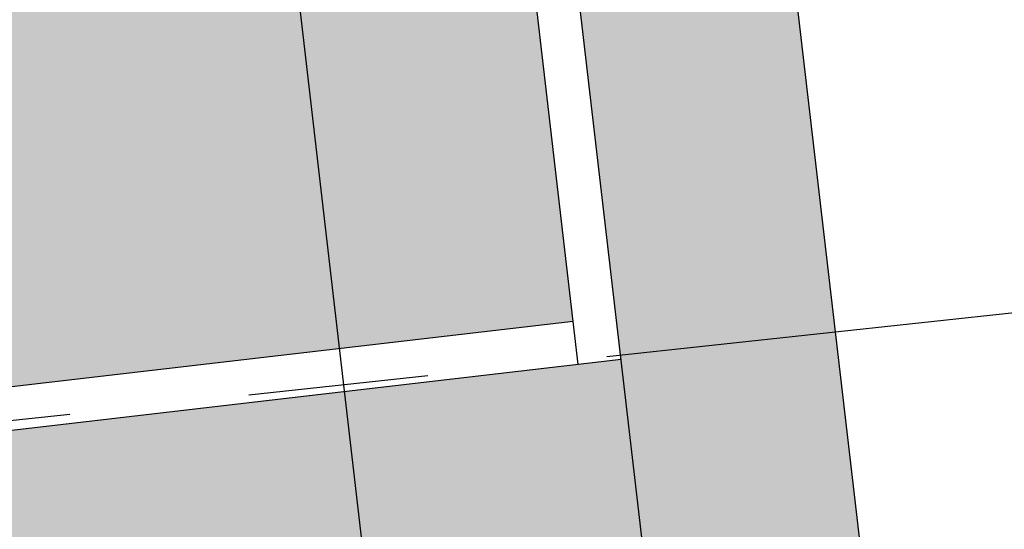
# Model space of a CAD drawing. Units: metres. Extents: x 0 to 955, y -257 to 1285.
# Drawn here: x 524 to 525, y 537 to 537 of the extents above; entities that cross this region are included whole.
import ezdxf
from ezdxf.enums import TextEntityAlignment as Align

# ---------------------------------------------------------------- set-up
doc = ezdxf.new("R2010")
doc.units = ezdxf.units.M
doc.linetypes.add('PL-POUSO-ARQ-EIXO$0$CENTER', pattern=[2, 1.25, -0.25, 0.25, -0.25])
for name, color, linetype in [('0149-11_REF-PE$0$ARQ-sanitários', 2, 'Continuous'), ('ARQ-hachura elevação', 251, 'Continuous'), ('ARQ-nome do ambiente', 3, 'Continuous'), ('EIXO$0$A-EIXOS-PRI', 252, 'PL-POUSO-ARQ-EIXO$0$CENTER'), ('S-DIVC', 254, 'Continuous')]:
    doc.layers.add(name, color=color, linetype=linetype)
doc.layers.add('Alvenaria', color=5, linetype='Continuous', lineweight=30)
doc.layers.add('ARQ-GRADIL', color=32, linetype='Continuous', lineweight=15)
doc.styles.add('12075', font='romans.shx', dxfattribs={"height": 0.225})

# ---------------------------------------------------------------- blocks, each defined once
blk = doc.blocks.new('1 PAVIMENTO')
at = {"layer": 'ARQ-GRADIL'}
h = blk.add_hatch(color=253, dxfattribs=at)
h.dxf.hatch_style = 1
h.paths.add_polyline_path([(82.77579862472567, 65.99352395755977), (82.73867142286463, 66.31247062721832), (82.7381671371968, 66.31343135555835), (79.9466450719874, 64.82522561339192), (79.9838315063912, 64.50508094912539)])
h.paths.add_polyline_path([(79.9838315063912, 64.50508094912539), (79.9466450719874, 64.82522561339192), (78.19287945434417, 63.89026468468637), (78.07128323177858, 63.82543976425814), (78.11627218952844, 63.43840200787963), (78.24375145375552, 63.45324131694679), (78.23014142224065, 63.57016028778435)])
h.paths.add_polyline_path([(78.07128323177858, 63.82543976425814), (77.90850160247146, 63.73865823482902), (77.55146529190415, 63.54671161538545), (77.69566230588407, 63.28522086406065), (77.94576357013511, 63.41855383792699), (78.11627218952844, 63.43840200787963)])
h.paths.add_polyline_path([(76.67398230321123, 63.08051483043391), (76.17767981385487, 62.81592903357978), (76.3188114221698, 62.55119922893891), (76.81494660623002, 62.81609913049533)])
edge = h.paths.add_edge_path()
edge.add_ellipse((74.49849363087606, 61.56506223750466), major_axis=(0.01004621028727496, 0.01004621028727496), ratio=0.9999999994703089, start_angle=74.0077798169226, end_angle=85.93080383298678, ccw=False)
edge.add_line((74.49081535468576, 61.57706700125618), (74.54367763717073, 61.60524873940358))
edge.add_line((74.54367763717073, 61.60524873940358), (74.40271297736399, 61.86966539046443))
edge.add_line((74.40271297736399, 61.86966539046443), (74.03241747131824, 61.67225484319351))
edge.add_line((74.03241747131824, 61.67225484319351), (74.17338154802064, 61.40783928928704))
edge.add_line((74.17338154802064, 61.40783928928704), (74.1735490799806, 61.40752503894373))
edge.add_line((74.1735490799806, 61.40752503894373), (74.4891856372601, 61.5757960130245))
h.paths.add_polyline_path([(72.40868413191811, 60.46664687675639), (72.26755252439307, 60.73137668144409), (71.30817037744418, 60.21991448009567), (71.39212587053635, 60.06766732628375), (71.660327352281, 60.06768572550391), (71.78375305677218, 60.13348597278946), (71.78370897867217, 60.13386464899213), (71.92589790455031, 60.20966787392081)])
h.paths.add_polyline_path([(71.660327352281, 60.06768572550391), (71.39212587053635, 60.06766732628375), (71.4530513060945, 59.95718349947492)])
h.paths.add_polyline_path([(70.57232672776263, 59.48805710178658), (70.43136195944544, 59.75247367451448), (69.81581281819217, 59.42431443179294), (69.9569445417842, 59.15958468921735), (70.36186205760214, 59.37545279206461), (70.36181797668178, 59.37583146850375)])
h.paths.add_polyline_path([(69.08013612447621, 58.69214388408864), (68.93900451678792, 58.95687368837025), (67.9262964024233, 58.41698277255091), (68.06742801119935, 58.15225296890776)])
h.paths.add_polyline_path([(66.30631243379594, 57.21337365790578), (66.16518082649827, 57.47810346216738), (65.75240425871607, 57.25804534557346), (65.78028845439167, 57.0182106124239), (65.81568627988145, 56.95181266214195), (65.9722048487697, 57.03525525273562)])
h.paths.add_polyline_path([(65.75240425871607, 57.25804534557346), (65.6745545554054, 57.21654240458565), (65.78028845439167, 57.0182106124239)])
h.paths.add_polyline_path([(64.0505749521958, 56.01080315178706), (63.90944322812356, 56.27553289351681), (63.18882490940814, 55.891359566152), (63.8265710413898, 55.89138302950505)])
h.paths.add_polyline_path([(63.8265710413898, 55.89138302950505), (63.18882490940814, 55.891359566152), (62.39204150645583, 55.4665813955844), (62.53317323047804, 55.20185165399334)])
h.paths.add_polyline_path([(60.77205765388953, 54.26297234265667), (60.63092592994644, 54.52770208409856), (58.6112505372862, 53.45098033603063), (58.66779533398039, 52.96346408966338), (58.79261687525377, 52.97799402511873), (58.76744016911334, 53.19427820982219)])
at = {"layer": 'ARQ-hachura elevação'}
h = blk.add_hatch(dxfattribs=at)
h.set_pattern_fill('AR-SAND', color=256, scale=0.001999999999999999, angle=96.63995316026005, double=1)
h.set_pattern_definition([(134.13995316026, (383.5976463409556, -406.876810550338), (-0.0968560649008521, -0.01449675023727473), [0, -0.07721599999999999, 0, -0.08635999999999999, 0, -0.08254999999999998]), (104.1399531602598, (383.5976463409556, -406.876810550338), (-0.1527990404283679, 0.07272433925234378), [0, -0.04165599999999996, 0, -0.06959599999999992, 0, -0.02666999999999998]), (64.13995316026003, (383.6048713542937, -406.9388754317745), (-0.01857796927118424, 0.1571041020118792), [0, -0.02539999999999997, 0, -0.09143999999999988, 0, -0.1193799999999999]), (54.13995316026, (383.6048713542937, -406.9388754317745), (-0.06194477780341541, 0.1465315053975952), [0, -0.01269999999999999, 0, -0.05994399999999994, 0, -0.0685799999999999])])
edge = h.paths.add_edge_path()
edge.add_line((65.585713355797, 53.87230720033676), (65.67278019632295, 53.12440033012808))
edge.add_line((65.70746846345219, 52.82641253841848), (66.45243774508208, 52.91313490027369))
edge.add_line((66.45243774516939, 52.91313490027369), (66.33068263489486, 53.95902956219197))
edge.add_line((66.33068263495306, 53.95902956219197), (65.58571335605893, 53.87230720033676))
h.paths.add_polyline_path([(66.2974149734896, 53.98535943904699), (65.94704831798526, 56.9919080998543), (65.29348929866183, 56.64206212514819), (65.61204323288484, 53.90557486599118)])
edge = h.paths.add_edge_path(flags=16)
edge.add_ellipse((66.11156556673313, 55.02355713618726), major_axis=(-0.00872924746433439, -0.007954982673026295), ratio=0.07017820192497404, start_angle=-356.4538794429111, end_angle=3.545895229574228, ccw=False)
edge.add_line((66.12008201120852, 55.03158089926274), (66.11567821484141, 55.03178995044709))
edge.add_line((66.11567821574363, 55.03178995230974), (66.11021724217653, 55.03142057394416))
edge.add_line((66.11021724203101, 55.03142057301284), (66.10486115945469, 55.0304331093821))
edge.add_line((66.10486115968752, 55.03043311031342), (66.10039311745868, 55.02904729300917))
edge.add_line((66.10039311740047, 55.02904729394049), (66.09675699457375, 55.02735414856852))
edge.add_line((66.09675699460286, 55.02735414856852), (66.09378519845859, 55.02520081249804))
edge.add_line((66.09378519840038, 55.02520081156672), (66.09213921083801, 55.02297615201951))
edge.add_line((66.09213921217679, 55.02297615295083), (66.09176889244782, 55.0207936553079))
edge.add_ellipse((66.11161827784463, 55.02310433460207), major_axis=(-0.01984945633562409, -0.002310077943280052), ratio=0.4067366620461194, start_angle=0.00427440946303236, end_angle=180.0007030105585)
edge.add_line((66.13146772235132, 55.02541451284469), (66.1314676637362, 55.02541501575888))
edge.add_line((66.13146766402724, 55.02541501482756), (66.13047936267185, 55.02761276753427))
edge.add_line((66.13047936267185, 55.02761276660294), (66.12831982768921, 55.02934104053111))
edge.add_line((66.1283198276019, 55.02934104239375), (66.12477510139661, 55.03074861818732))
edge.add_line((66.1247751013093, 55.03074861632467), (66.1204648205262, 55.03154550527961))
edge = h.paths.add_edge_path(flags=16)
edge.add_ellipse((66.16186453634373, 54.59147495252819), major_axis=(-0.00872924746433439, -0.007954982673026295), ratio=0.07017820192497404, start_angle=-356.4538794429111, end_angle=3.545895229574228, ccw=False)
edge.add_line((66.17038098081912, 54.59949871653498), (66.165977184452, 54.59970776771934))
edge.add_line((66.16597718477215, 54.59970776771934), (66.16051621126326, 54.59933838935376))
edge.add_line((66.16051621175802, 54.59933838935376), (66.1551601291817, 54.59835092572303))
edge.add_line((66.15516012929811, 54.59835092758567), (66.15069208715659, 54.59696511028142))
edge.add_line((66.1506920872439, 54.59696511028142), (66.14705596441718, 54.59527196490944))
edge.add_line((66.14705596444628, 54.59527196584077), (66.14408416830202, 54.59311862977029))
edge.add_line((66.14408416824381, 54.59311862790764), (66.14243818068144, 54.59089396836043))
edge.add_line((66.14243818085606, 54.59089396742911), (66.14206786112709, 54.58871146978618))
edge.add_ellipse((66.16191724757164, 54.59102215001167), major_axis=(-0.01984945633562409, -0.002310077943280052), ratio=0.4067366620461194, start_angle=0.00427440946303236, end_angle=180.0007030105585)
edge.add_line((66.18176669231116, 54.59333232732297), (66.18176663369604, 54.59333283023716))
edge.add_line((66.18176663375425, 54.59333283023716), (66.18077833239886, 54.59553058294387))
edge.add_line((66.18077833228244, 54.59553058387519), (66.1786187972998, 54.59725885780335))
edge.add_line((66.17861879756174, 54.59725885687203), (66.17507407135645, 54.5986664326656))
edge.add_line((66.1750740702214, 54.59866643173427), (66.1707637894383, 54.59946332068921))
edge = h.paths.add_edge_path(flags=16)
edge.add_arc((66.11959254182375, 54.95460317505331), 0.02248135535848501, 130.3889409733568, 163.8098115060842, ccw=False)
edge.add_line((66.10502523311379, 54.97172639926703), (66.10427598491742, 54.97816264943958))
edge.add_ellipse((66.11594818997628, 54.98590917920501), major_axis=(-0.01984938628528197, -0.002310680043937593), ratio=0.4067366599892568, start_angle=-0.0016711774047166728, end_angle=51.317815562223984, ccw=False)
edge.add_line((66.09609877643607, 54.98359873367281), (66.09514119527967, 54.99182462261797))
edge.add_line((66.09514119522146, 54.99182462261797), (66.09659925085225, 55.00213950162561))
edge.add_line((66.09659925079404, 55.00213950255693), (66.09610380519962, 55.00406198145629))
edge.add_line((66.09610380522872, 55.00406198145629), (66.09272904559703, 55.01254566235275))
edge.add_line((66.09272904577165, 55.0125456604901), (66.0919296949819, 55.01941230742068))
edge.add_ellipse((66.11177913983784, 55.02172248659463), major_axis=(-0.01984938628516174, -0.00231068004337005), ratio=0.4067366600146234, start_angle=359.9964366279438, end_angle=387.8867804795294)
edge.add_ellipse((66.11177913983784, 55.02172248659463), major_axis=(-0.01984938628516174, -0.00231068004337005), ratio=0.4067366600146234, start_angle=27.88678047952935, end_angle=60.7159240240732)
edge.add_ellipse((66.11177913983784, 55.02172248659463), major_axis=(-0.01984938628533817, -0.002310680043478996), ratio=0.4067366600075415, start_angle=60.71592402427282, end_angle=152.1132178613536)
edge.add_ellipse((66.11177913983784, 55.02172248659463), major_axis=(-0.01984938628533817, -0.002310680043478996), ratio=0.4067366600075415, start_angle=152.1132178613536, end_angle=179.9964300622532)
edge.add_line((66.13162858434453, 55.02403266204328), (66.13242798030342, 55.01716562768252))
edge.add_line((66.13242798053625, 55.01716562768252), (66.13095843194833, 55.00694881601066))
edge.add_line((66.13095843186102, 55.00694881507934), (66.13095954083337, 55.00638591626466))
edge.add_line((66.13095954094979, 55.00638591626466), (66.1351528740438, 54.99564551317872))
edge.add_line((66.1351528748587, 54.99564551317872), (66.13493860084645, 54.99559869931818))
edge.add_line((66.13493860093376, 54.99559869838686), (66.13589146907407, 54.98741329496534))
edge.add_ellipse((66.11594818997628, 54.98590917920501), major_axis=(-0.01984938628552295, -0.002310680043392354), ratio=0.4067366599975896, start_angle=128.6821818593419, end_angle=179.9983288306237, ccw=False)
edge.add_line((66.12908771726734, 54.98105100111843), (66.12983696331003, 54.9746147518772))
edge.add_arc((66.11959254252224, 54.95460317412198), 0.02248135618165892, -150.52990901814132, 62.890970850241786, ccw=False)
edge.add_line((66.1000199909272, 54.94354303961427), (66.07226524705266, 54.94031209161312))
edge.add_line((66.07226524606313, 54.94031209254445), (66.12054698954535, 54.52555844502331))
edge.add_line((66.12054698983638, 54.52555844316066), (66.14830173371092, 54.52878939116181))
edge.add_arc((66.16989151155076, 54.52252099046291), 0.02248135535848501, 130.3889409733568, 163.8098115060842, ccw=False)
edge.add_line((66.15532420179306, 54.53964421467663), (66.1545749535967, 54.54608046484918))
edge.add_ellipse((66.16624715993612, 54.55382699554593), major_axis=(-0.01984938628528197, -0.002310680043937593), ratio=0.4067366599892568, start_angle=-0.0016711774047166728, end_angle=51.317815562223984, ccw=False)
edge.add_line((66.14639774604666, 54.55151655001373), (66.14544016497757, 54.55974243895889))
edge.add_line((66.14544016506488, 54.55974243989021), (66.14689822075388, 54.57005731889785))
edge.add_line((66.14689822075388, 54.57005731889785), (66.14640277515946, 54.57197979779721))
edge.add_line((66.14640277495573, 54.57197979686589), (66.14302801532403, 54.58046347776235))
edge.add_line((66.14302801549866, 54.58046347683103), (66.14222866470891, 54.5873301237616))
edge.add_ellipse((66.16207810933201, 54.58964030200423), major_axis=(-0.01984938628516174, -0.00231068004337005), ratio=0.4067366600146234, start_angle=359.9964366279438, end_angle=387.8867804795294)
edge.add_ellipse((66.16207810933201, 54.58964030200423), major_axis=(-0.01984938628516174, -0.00231068004337005), ratio=0.4067366600146234, start_angle=27.88678047952935, end_angle=60.7159240240732)
edge.add_ellipse((66.16207810933201, 54.58964030200423), major_axis=(-0.01984938628533817, -0.002310680043478996), ratio=0.4067366600075415, start_angle=60.71592402427282, end_angle=152.1132178613536)
edge.add_ellipse((66.16207810933201, 54.58964030200423), major_axis=(-0.01984938628533817, -0.002310680043478996), ratio=0.4067366600075415, start_angle=152.1132178613536, end_angle=179.9964300622532)
edge.add_line((66.18192755407154, 54.59195047931553), (66.18272695003043, 54.58508344495476))
edge.add_line((66.18272695014684, 54.58508344495476), (66.18125740176265, 54.57486663235159))
edge.add_line((66.18125740170444, 54.57486663235159), (66.18125851058949, 54.57430373353691))
edge.add_line((66.18125851056038, 54.57430373353691), (66.18545184365439, 54.56356333045096))
edge.add_line((66.18545184365439, 54.56356332858832), (66.18523756964214, 54.56351651472778))
edge.add_line((66.18523757066077, 54.56351651379646), (66.18619043880108, 54.55533111037494))
edge.add_ellipse((66.16624715993612, 54.55382699554593), major_axis=(-0.01984938628552295, -0.002310680043392354), ratio=0.4067366599975896, start_angle=128.6821818593419, end_angle=179.9983288306237, ccw=False)
edge.add_line((66.17938668676152, 54.54896881745935), (66.1801359328042, 54.54253256821812))
edge.add_arc((66.16989151224925, 54.52252098953159), 0.0224813560846465, -150.5299063700562, 62.890971220286076, ccw=False)
edge.add_line((66.15031896007213, 54.51146085595519), (66.12256421619759, 54.50822990795405))
edge.add_line((66.12256421579013, 54.50822990702272), (66.13803285129916, 54.37535001186461))
edge.add_arc((66.05856946133508, 54.36609962617786), 0.08000000007471404, -83.36004677077068, 6.639953646110882, ccw=False)
edge.add_line((66.06781984655618, 54.28663623647572), (65.69036874352105, 54.24269690586061))
edge.add_arc((65.68111835838727, 54.32216029649408), 0.07999999914338962, 186.639952312091, 276.639953062478, ccw=False)
edge.add_line((65.60165496798663, 54.31290991173864), (65.51840150085127, 55.0280804227832))
edge.add_arc((65.59786489116459, 55.03733080940128), 0.08000000004561021, 96.63995320838512, 186.6399536461109, ccw=False)
edge.add_line((65.58861450571067, 55.1167941981721), (65.9660656087458, 55.1607335287872))
edge.add_arc((65.9753159941124, 55.08127013815374), 0.07999999914338962, 6.639952312090998, 96.63995306247813, ccw=False)
edge.add_line((66.05477938439662, 55.09052052197785), (66.07024801990565, 54.95764062681974))
edge.add_line((66.07024801987654, 54.95764062681974), (66.09800276375108, 54.96087157482089))
at = {"layer": 'S-DIVC'}
h = blk.add_hatch(color=256, dxfattribs=at)
h.dxf.hatch_style = 1
h.paths.add_polyline_path([(78.8302296368588, 55.82041843736351), (77.9357521275474, 55.71629618329735), (77.04127461835242, 55.61217392736853), (76.14679710915743, 55.50805167143972), (74.04303212090826, 55.26316149102331), (74.03213095466572, 55.35680955963016), (73.88313701282686, 55.33946582058252), (73.89403817918583, 55.24581775104434), (72.37331163440331, 55.06879655772627), (72.39065537484794, 54.91980261390836), (78.84757337730343, 55.67142449261428)])
h.paths.add_polyline_path([(76.80776177916641, 62.81186660414369), (76.66557285317185, 62.73606337921501), (77.31533290305606, 57.15420437825651), (73.39693597400992, 56.69808074774028), (73.4142797141053, 56.54908680578501), (73.73794451984077, 56.58676322584779), (73.77907457318588, 56.23342947138281), (73.92806851607247, 56.25077321322442), (73.88693846179603, 56.60410696582676), (77.4816705842918, 57.02255417534889)])
h.paths.add_polyline_path([(72.50297232344246, 56.59401830879779), (72.34886817691813, 56.57607971353264), (71.92594198451343, 60.20928919909329), (71.78375305688905, 60.13348597323329), (71.83441287965479, 59.6982660054955), (70.72517778013798, 59.5691423028502), (70.36278310114949, 59.37594381475628), (71.85175906482118, 59.5492704039234), (72.10583425941377, 57.36661697400541), (72.05750934499747, 57.36099163384915), (72.07485340896028, 57.21199773194076), (72.12317813198979, 57.21762310934992), (72.21721797529108, 56.40974203066708), (72.52031606342143, 56.44502436684252)])
h.paths.add_polyline_path([(71.1635459207414, 57.2569272493738), (70.61589602380491, 57.1931780924815), (70.36186205758213, 59.37545279262395), (70.21967325242667, 59.2996496310252), (70.6213685516218, 55.84889262391061), (70.77037355536095, 55.86614135036052), (70.63324031535967, 57.04418224038363), (71.1808901692225, 57.10793176142306)])
h.paths.add_polyline_path([(70.87461319588556, 54.97210043331415), (70.72553311229649, 54.95484450029016), (70.73436340339913, 54.87921483849914), (69.3934579656875, 54.72177455609472), (69.5445549399542, 53.42377842439146), (66.58407223200857, 53.07948501815827), (66.11438850522472, 57.11105566972674), (65.9722048487697, 57.03525525273562), (66.43507992953027, 53.06212720310123), (66.45243774516939, 52.91313490027369), (69.71089832588996, 53.29208205209852), (69.55978674115113, 54.59020368976326), (70.90082224201842, 54.74773774144978)])
at = {"layer": '0149-11_REF-PE$0$ARQ-sanitários'}
for p, q in [((66.30088386777288, 53.95556066686095, 2.481541834658251e-09), (65.94704831810168, 56.99190809892298)), ((66.2974149734896, 53.98535943904699, 2.491036883851383e-09), (65.61204323288484, 53.90557486599118, 2.491206927513676e-09)), ((66.33068263844552, 53.95902956219197, 2.491036883851383e-09), (65.585713355797, 53.87230720033676, 2.491036883851383e-09))]:
    blk.add_line(p, q, dxfattribs=at)
at = {"layer": 'Alvenaria'}
for p, q in [((66.58407223200857, 53.07948501815827), (66.11438850289642, 57.11105568835319)), ((66.43507992953027, 53.06212720310123), (65.9722048464414, 57.03525527322472))]:
    blk.add_line(p, q, dxfattribs=at)
at = {"layer": 'EIXO$0$A-EIXOS-PRI', "ltscale": 0.5}
for p, q in [((64.57747637687271, 67.36371661148587), (72.22834408935478, 1.557844441675115)), ((45.44117609112982, 51.71575553966386), (90.39199491147838, 56.54985771408656))]:
    blk.add_line(p, q, dxfattribs=at)
at = {"color": 3, "style": '12075'}
for tag, height, rotation, p in [('C', 0.3149999999999997, 270.0000331304195, (30.59695056033752, 68.4244319800082)), ('B', 0.3149999999999997, 270.0000331304195, (12.90733262977528, 68.27352028189034)), ('A', 0.3149999999999996, 6.546337644421242, (92.49031340446754, 52.95607910247327)), ('A', 0.3149999999999997, 3.31281266893773e-05, (-0.9644643359401925, 48.64766029769362)), ('C', 0.3149999999999997, 270.0000331237494, (30.59697690186522, 11.81132538021393)), ('B', 0.3149999999999997, 270.0000331237494, (12.90738082664984, 11.81131515149809))]:
    blk.add_attdef(tag, text='', height=height, rotation=rotation, dxfattribs=at).set_placement(p, align=Align.MIDDLE)
at = {"layer": 'ARQ-nome do ambiente', "style": '12075'}
blk.add_attdef('COZINHA', text='', height=0.225, rotation=6.639822912308822, dxfattribs=at).set_placement((74.97661855362321, 53.4261281177196), align=Align.CENTER)

msp = doc.modelspace()

# ---------------------------------------------------------------- block references
msp.add_blockref('1 PAVIMENTO', (458.1898494368475, 483.2555848461798))

doc.saveas('drawing.dxf')
